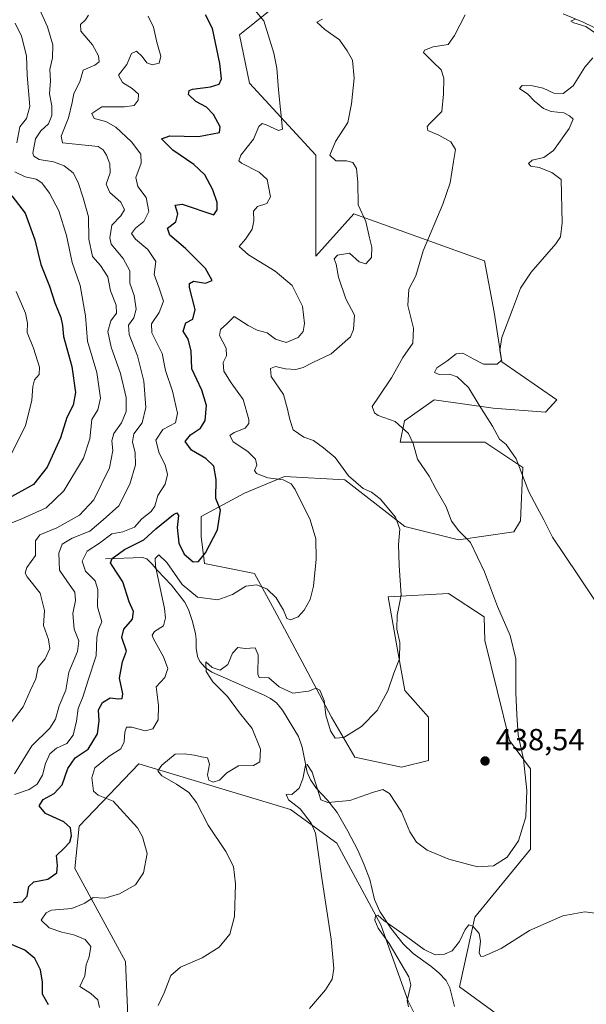
# Model space of a CAD drawing. Units: metres. Extents: x 559892 to 563356, y 4705556 to 4707900.
# Drawn here: x 561902 to 562088, y 4707292 to 4707616 of the extents above; entities that cross this region are included whole.
import ezdxf

# ---------------------------------------------------------------- set-up
doc = ezdxf.new("R2010")
doc.units = ezdxf.units.M
doc.header["$MEASUREMENT"] = 0
for name, color, linetype, lineweight in [('Corriente natural lineal', 142, 'Continuous', 13), ('Cultivos herbáceos CxS', 92, 'Continuous', 0), ('Curva de nivel maestra', 30, 'Continuous', 30), ('Curva de nivel normal', 30, 'Continuous', 0), ('Matorral CxS', 135, 'Continuous', 0), ('Núcleo urbano CxS', 7, 'Continuous', 0), ('Punto de cota en terreno', 7, 'Continuous', 0), ('Rótulo de punto de cota en terreno', 7, 'Continuous', 0)]:
    doc.layers.add(name, color=color, linetype=linetype, lineweight=lineweight)
doc.styles.add('Style-Arial', font='txt')

# ---------------------------------------------------------------- blocks, each defined once
blk = doc.blocks.new('*U5')
at = {"layer": 'Matorral CxS', "color": 135, "linetype": 'Continuous', "lineweight": 0}
for points in [[(561989.6559, 4707623.3441, 443.5315), (561974.0287, 4707610.6835, 447.744), (561977.2743, 4707594.7627, 447.5461), (561999.1123, 4707571.0149, 441.8527), (561999.1035, 4707537.8413, 441.0064), (562011.6105, 4707551.7285, 440.3433), (562054.5941, 4707536.3371, 432.7044), (562057.7647, 4707519.4781, 431.1586), (562060.2429, 4707503.1171, 430.1626), (562078.3077, 4707490.6167, 426.6356), (562074.6457, 4707486.5169, 427.2195), (562057.4635, 4707487.8401, 429.3788), (562038.0097, 4707490.6175, 432.5839), (562028.2833, 4707483.6739, 434.3514), (562026.8929, 4707476.7297, 436.1014), (562054.6843, 4707476.7295, 431.0842), (562067.1897, 4707468.3951, 429.8969), (562066.4569, 4707450.8593, 431.8718), (562064.1801, 4707447.1897, 432.5411), (562046.0241, 4707444.5197, 435.5932), (562028.4305, 4707448.9183, 439.9349), (562008.6401, 4707464.3119, 440.7788), (561988.8485, 4707465.4121, 443.8583), (561975.6537, 4707459.9143, 447.6083), (561961.3603, 4707452.2173, 451.4289), (561961.3601, 4707445.6207, 451.1067), (561962.4589, 4707436.8229, 450.0235), (561978.9519, 4707433.5253, 447.0406), (561985.5489, 4707421.4305, 444.4094), (561995.4441, 4707402.7381, 443.5491), (562004.2403, 4707386.2447, 440.3209), (562011.9369, 4707373.0499, 439.377), (562027.3305, 4707369.7509, 437.2225), (562036.1263, 4707371.9497, 437.3295), (562036.1269, 4707386.2441, 438.3411), (562028.4295, 4707395.0407, 439.0357), (562026.2317, 4707407.1355, 440.7927), (562022.9331, 4707425.8275, 441.0213), (562042.7251, 4707426.9271, 437.4042), (562054.4839, 4707419.2495, 435.7091), (562054.6829, 4707411.4511, 436.4875), (562062.8313, 4707378.5713, 436.6431), (562069.7223, 4707369.2609, 435.0543), (562069.7217, 4707342.7811, 433.9339), (562051.4351, 4707320.4555, 431.9171), (562046.3437, 4707297.5627, 428.5024), (562062.1545, 4707286.0381, 427.9278)], [(562038.5773, 4707274.6723, 430.0286), (562029.5121, 4707292.8029, 430.5504), (562020.4479, 4707317.9067, 431.1705), (562006.0477, 4707344.7851, 434.2158), (561990.7629, 4707355.8967, 435.7335), (561940.9539, 4707370.9047, 442.6867), (561921.2847, 4707350.3427, 448.7062), (561919.8943, 4707336.4543, 449.1345), (561936.5687, 4707305.8975, 443.0999), (561937.9571, 4707272.5645, 439.4218)]]:
    blk.add_polyline3d(points, dxfattribs=at)
blk = doc.blocks.new('*U6')
at = {"layer": 'Cultivos herbáceos CxS', "color": 92, "linetype": 'Continuous', "lineweight": 0}
for points in [[(561937.9571, 4707272.5645, 439.4218), (561936.5687, 4707305.8975, 443.0999), (561919.8943, 4707336.4543, 449.1345), (561921.2847, 4707350.3427, 448.7062), (561940.9539, 4707370.9047, 442.6867), (561990.7629, 4707355.8967, 435.7335), (562006.0477, 4707344.7851, 434.2158), (562020.4479, 4707317.9067, 431.1705), (562029.5121, 4707292.8029, 430.5504), (562038.5773, 4707274.6723, 430.0286)], [(562062.1545, 4707286.0381, 427.9278), (562046.3437, 4707297.5627, 428.5024), (562051.4351, 4707320.4555, 431.9171), (562069.7217, 4707342.7811, 433.9339), (562069.7223, 4707369.2609, 435.0543), (562062.8313, 4707378.5713, 436.6431), (562054.6829, 4707411.4511, 436.4875), (562054.4839, 4707419.2495, 435.7091), (562042.7251, 4707426.9271, 437.4042), (562022.9331, 4707425.8275, 441.0213), (562026.2317, 4707407.1355, 440.7927), (562028.4295, 4707395.0407, 439.0357), (562036.1269, 4707386.2441, 438.3411), (562036.1263, 4707371.9497, 437.3295), (562027.3305, 4707369.7509, 437.2225), (562011.9369, 4707373.0499, 439.377), (562004.2403, 4707386.2447, 440.3209), (561995.4441, 4707402.7381, 443.5491), (561985.5489, 4707421.4305, 444.4094), (561978.9519, 4707433.5253, 447.0406), (561962.4589, 4707436.8229, 450.0235), (561961.3601, 4707445.6207, 451.1067), (561961.3603, 4707452.2173, 451.4289), (561975.6537, 4707459.9143, 447.6083), (561988.8485, 4707465.4121, 443.8583), (562008.6401, 4707464.3119, 440.7788), (562028.4305, 4707448.9183, 439.9349), (562046.0241, 4707444.5197, 435.5932), (562064.1801, 4707447.1897, 432.5411), (562066.4569, 4707450.8593, 431.8718), (562067.1897, 4707468.3951, 429.8969), (562054.6843, 4707476.7295, 431.0842), (562026.8929, 4707476.7297, 436.1014), (562028.2833, 4707483.6739, 434.3514), (562038.0097, 4707490.6175, 432.5839), (562057.4635, 4707487.8401, 429.3788), (562074.6457, 4707486.5169, 427.2195), (562078.3077, 4707490.6167, 426.6356), (562060.2429, 4707503.1171, 430.1626), (562057.7647, 4707519.4781, 431.1586), (562054.5941, 4707536.3371, 432.7044), (562011.6105, 4707551.7285, 440.3433), (561999.1035, 4707537.8413, 441.0064), (561999.1123, 4707571.0149, 441.8527), (561977.2743, 4707594.7627, 447.5461), (561974.0287, 4707610.6835, 447.744), (561989.6559, 4707623.3441, 443.5315)]]:
    blk.add_polyline3d(points, dxfattribs=at)
blk = doc.blocks.new('5PATER')
at = {"layer": 'Núcleo urbano CxS', "linetype": 'Continuous', "lineweight": 0}
h = blk.add_hatch(color=51, dxfattribs=at)
edge = h.paths.add_edge_path()
edge.add_ellipse((0, 0), major_axis=(-0.11, -0.111), ratio=0.999422, start_angle=0, end_angle=360)

msp = doc.modelspace()

# ---------------------------------------------------------------- linework, layer by layer
at = {"layer": 'Corriente natural lineal', "color": 142, "linetype": 'Continuous', "lineweight": 13}
for points in [[(562080.4101, 4707617.6001, 431.9789), (562087.0501, 4707614.8101, 430.9389), (562093.5401, 4707611.6101, 429.9976), (562095.0801, 4707610.5401, 429.6724), (562096.9701, 4707608.5401, 428.8699), (562098.6101, 4707606.2501, 428.5384), (562107.3501, 4707593.1401, 425.9168), (562112.1801, 4707586.9201, 425.4197), (562115.6001, 4707583.6801, 425.0221), (562127.0401, 4707575.3701, 423.9456), (562133.7401, 4707568.4001, 423.3401), (562136.2301, 4707566.3001, 422.9341), (562140.5301, 4707563.8401, 422.4883), (562145.1201, 4707562.1101, 422.1537), (562149.3101, 4707560.8101, 421.8793), (562157.517, 4707558.6386, 420.4598), (562168.2764, 4707553.6674, 419.6964), (562182.1316, 4707550.5129, 418.8395), (562198.9804, 4707546.2068, 417.3773), (562213.5212, 4707546.8239, 416.3595), (562224.2648, 4707548.7424, 415.4165)], [(561930.0101, 4707438.2901, 452.7978), (561942.1501, 4707438.7301, 448.1693), (561943.5701, 4707438.3301, 447.4096), (561945.3501, 4707436.5701, 446.2511), (561947.0301, 4707434.5001, 445.406), (561951.6801, 4707429.6101, 444.6596), (561955.9201, 4707424.1901, 444.3138), (561957.2701, 4707421.6701, 443.3844), (561958.5901, 4707417.7301, 442.2386), (561959.5701, 4707413.6901, 441.8862), (561959.8001, 4707411.8401, 441.7496), (561959.7801, 4707408.9701, 441.6207), (561960.2201, 4707406.1701, 441.5269), (561961.0201, 4707404.5701, 441.3918), (561962.7301, 4707402.5801, 440.9829), (561964.9401, 4707401.0901, 440.9104), (561982.1001, 4707393.5201, 438.8301), (561984.2201, 4707392.4101, 438.7657), (561986.1901, 4707390.9701, 438.6596), (561988.1701, 4707388.5601, 438.0068), (561993.4101, 4707379.8401, 436.9152), (561994.6601, 4707376.4101, 436.8536), (561996.2701, 4707368.1601, 435.9902), (561997.3301, 4707365.6301, 435.4197), (561999.3401, 4707362.8101, 435.5169), (562002.9201, 4707358.9701, 435.7503), (562006.1601, 4707354.8801, 434.8154), (562009.6901, 4707348.7701, 433.6382), (562012.9401, 4707342.4601, 433.385), (562015.0501, 4707337.6901, 433.1369), (562016.9101, 4707332.8601, 432.3573), (562018.3501, 4707326.2501, 431.7129), (562020.1801, 4707322.3101, 431.7592), (562023.7301, 4707316.8701, 431.0463), (562027.7901, 4707311.7401, 429.9307), (562031.1501, 4707308.5001, 429.5967), (562036.8801, 4707304.3401, 429.027), (562039.6001, 4707302.1601, 427.9096), (562041.9301, 4707299.6501, 427.3852), (562043.1501, 4707297.2201, 427.1211), (562044.6701, 4707291.0501, 427.087)]]:
    msp.add_polyline3d(points, dxfattribs=at)
at = {"layer": 'Cultivos herbáceos CxS', "color": 92, "linetype": 'Continuous', "lineweight": 0}
for points in [[(561989.6559, 4707623.3441, 443.5315), (561974.0287, 4707610.6835, 447.744), (561977.2743, 4707594.7627, 447.5461), (561999.1123, 4707571.0149, 441.8527), (561999.1035, 4707537.8413, 441.0064), (562011.6105, 4707551.7285, 440.3433), (562054.5941, 4707536.3371, 432.7044), (562057.7647, 4707519.4781, 431.1586), (562060.2429, 4707503.1171, 430.1626), (562078.3077, 4707490.6167, 426.6356), (562074.6457, 4707486.5169, 427.2195), (562057.4635, 4707487.8401, 429.3788), (562038.0097, 4707490.6175, 432.5839), (562028.2833, 4707483.6739, 434.3514), (562026.8929, 4707476.7297, 436.1014), (562054.6843, 4707476.7295, 431.0842), (562067.1897, 4707468.3951, 429.8969), (562066.4569, 4707450.8593, 431.8718), (562064.1801, 4707447.1897, 432.5411), (562046.0241, 4707444.5197, 435.5932), (562028.4305, 4707448.9183, 439.9349), (562008.6401, 4707464.3119, 440.7788), (561988.8485, 4707465.4121, 443.8583), (561975.6537, 4707459.9143, 447.6083), (561961.3603, 4707452.2173, 451.4289), (561961.3601, 4707445.6207, 451.1067), (561962.4589, 4707436.8229, 450.0235), (561978.9519, 4707433.5253, 447.0406), (561985.5489, 4707421.4305, 444.4094), (561995.4441, 4707402.7381, 443.5491), (562004.2403, 4707386.2447, 440.3209), (562011.9369, 4707373.0499, 439.377), (562027.3305, 4707369.7509, 437.2225), (562036.1263, 4707371.9497, 437.3295), (562036.1269, 4707386.2441, 438.3411), (562028.4295, 4707395.0407, 439.0357), (562026.2317, 4707407.1355, 440.7927), (562022.9331, 4707425.8275, 441.0213), (562042.7251, 4707426.9271, 437.4042), (562054.4839, 4707419.2495, 435.7091), (562054.6829, 4707411.4511, 436.4875), (562062.8313, 4707378.5713, 436.6431), (562069.7223, 4707369.2609, 435.0543), (562069.7217, 4707342.7811, 433.9339), (562051.4351, 4707320.4555, 431.9171), (562046.3437, 4707297.5627, 428.5024), (562062.1545, 4707286.0381, 427.9278)], [(562038.5773, 4707274.6723, 430.0286), (562029.5121, 4707292.8029, 430.5504), (562020.4479, 4707317.9067, 431.1705), (562006.0477, 4707344.7851, 434.2158), (561990.7629, 4707355.8967, 435.7335), (561940.9539, 4707370.9047, 442.6867), (561921.2847, 4707350.3427, 448.7062), (561919.8943, 4707336.4543, 449.1345), (561936.5687, 4707305.8975, 443.0999), (561937.9571, 4707272.5645, 439.4218)]]:
    msp.add_polyline3d(points, dxfattribs=at)
at = {"layer": 'Curva de nivel maestra', "color": 30, "linetype": 'Continuous', "lineweight": 30, "flags": 128}
for points, elevation in [([(561899.72, 4707325.2901), (561902.53, 4707325.4801), (561904.15, 4707327.4201), (561904.77, 4707330.6001), (561906.38, 4707332.0601), (561911, 4707332.9201), (561913.94, 4707335.0001), (561914.2, 4707337.4201), (561913.82, 4707340.7601), (561916.21, 4707343.0901), (561918.24, 4707345.0901), (561918.82, 4707347.2601), (561918.43, 4707349.8301), (561916.27, 4707351.8001), (561910.22, 4707354.5201), (561908.1, 4707357.1201), (561909.42, 4707359.1401), (561913.13, 4707361.1801), (561915.75, 4707363.9301), (561917.56, 4707369.3501), (561919.94, 4707372.9001), (561924.22, 4707375.7601), (561927.31, 4707380.7601), (561927.86, 4707385.0601), (561927.68, 4707388.6401), (561928.94, 4707391.0701), (561931.54, 4707392.6201), (561934.17, 4707392.2601), (561935.46, 4707392.3301), (561935.7, 4707393.9401), (561934.54, 4707399.0901), (561935.6, 4707404.4801), (561936.91, 4707407.9801), (561935.3, 4707412.4301), (561936.03, 4707415.1701), (561938.85, 4707418.5001), (561939.18, 4707421.0401), (561937.69, 4707424.1301), (561935.66, 4707430.7301), (561932.15, 4707436.0801), (561931.64, 4707437.0201), (561932.15, 4707438.3801), (561936.19, 4707441.4001), (561942.52, 4707444.5601), (561946.52, 4707448.1301), (561952.31, 4707452.9301), (561953.41, 4707453.4501), (561953.99, 4707452.5801), (561953.55, 4707448.6001), (561954.04, 4707443.4901), (561955.86, 4707439.7901), (561958.81, 4707437.3501), (561960.5, 4707437.3801), (561962.85, 4707440.2901), (561966.78, 4707447.8801), (561967.72, 4707454.3101), (561966.25, 4707458.1801), (561966.29, 4707464.4501), (561965.53, 4707468.7701), (561962.93, 4707471.2801), (561958.18, 4707474.0001), (561956.14, 4707476.8601), (561957.9, 4707479.1201), (561961.23, 4707481.2601), (561962.68, 4707483.8001), (561963.18, 4707488.7601), (561961.58, 4707493.7601), (561958.36, 4707500.7601), (561958.14, 4707506.7101), (561957.09, 4707510.5701), (561955.45, 4707513.2101), (561956.33, 4707515.9001), (561958.7, 4707517.0801), (561959.45, 4707520.2601), (561957.56, 4707527.5601), (561957.53, 4707528.9001), (561958.88, 4707529.5801), (561962.79, 4707529.0201), (561964.99, 4707529.8401), (561962.84, 4707533.7901), (561956.31, 4707540.4201), (561951.13, 4707544.7601), (561950.34, 4707547.0901), (561953.1, 4707549.1701), (561953.69, 4707551.7401), (561952.84, 4707554.5901), (561955.14, 4707554.9301), (561965.54, 4707551.4901), (561966.62, 4707553.0701), (561966.7, 4707555.4801), (561965.26, 4707559.6401), (561962.6, 4707564.5601), (561958.98, 4707568.0401), (561952.11, 4707572.7101), (561948.37, 4707576.4901), (561951.16, 4707577.4401), (561960.52, 4707577.1601), (561967.47, 4707578.5501), (561967.61, 4707580.3501), (561965.43, 4707584.4901), (561963.14, 4707586.8001), (561959.7, 4707588.7101), (561957.2, 4707591.0101), (561957.44, 4707592.3401), (561958.53, 4707592.8101), (561964.48, 4707593.5101), (561967.31, 4707594.4501), (561968.11, 4707596.1301), (561967.57, 4707601.2101), (561965.12, 4707612.7601), (561962.86, 4707617.2201)], 450), ([(561899.2, 4707557.7301), (561903.55, 4707551.9401), (561906.75, 4707543.2001), (561908.7, 4707535.1301), (561911.57, 4707528.0301), (561913.27, 4707522.4901), (561915.25, 4707517.6701), (561915.85, 4707515.0801), (561916.2, 4707511.3801), (561918.88, 4707501.5501), (561920.07, 4707492.9701), (561919.35, 4707488.8901), (561917.22, 4707484.7601), (561915.14, 4707478.0901), (561910.81, 4707468.4201), (561906.26, 4707462.7601), (561897.22, 4707457.6801)], 475), ([(561911.27, 4707291.6701), (561909.21, 4707295.1301), (561909.22, 4707299.0901), (561908.56, 4707303.0901), (561906.76, 4707306.8601), (561903.48, 4707309.6201), (561896.18, 4707312.7301)], 450)]:
    msp.add_lwpolyline(points, dxfattribs=dict(at, elevation=elevation))
at = {"layer": 'Curva de nivel normal', "color": 30, "linetype": 'Continuous', "lineweight": 0, "flags": 128}
for points, elevation in [([(561928, 4707290.7801), (561927.48, 4707293.2701), (561925.17, 4707295.4101), (561921.52, 4707297.6801), (561923.18, 4707301.1401), (561923.61, 4707304.7601), (561924.54, 4707307.4201), (561925.16, 4707310.7701), (561923.26, 4707313.0901), (561919.56, 4707314.6301), (561915.62, 4707315.4801), (561911.38, 4707316.9601), (561908.76, 4707319.4801), (561910.4, 4707321.8801), (561912.17, 4707322.7501), (561918.85, 4707323.3201), (561923.19, 4707325.0501), (561925.85, 4707326.9501), (561929.73, 4707326.7001), (561934.51, 4707328.1701), (561939.78, 4707331.0901), (561942.49, 4707335.0001), (561943.63, 4707341.3801), (561942.16, 4707346.8401), (561940.46, 4707349.7901), (561932.46, 4707358.6501), (561927.51, 4707360.6001), (561925.98, 4707361.9501), (561925.44, 4707366.2901), (561926.48, 4707369.5701), (561931.19, 4707373.4601), (561934.98, 4707375.8301), (561936.12, 4707378.1501), (561936.26, 4707381.2801), (561936.88, 4707382.9001), (561938.6, 4707382.9401), (561942.98, 4707381.7101), (561945.54, 4707382.4401), (561947.25, 4707385.3201), (561947.43, 4707390.0201), (561946.62, 4707396.1601), (561949.51, 4707399.2801), (561950.46, 4707402.2401), (561949.08, 4707406.1001), (561945.75, 4707411.9901), (561945.35, 4707413.1701), (561946.07, 4707414.3801), (561948.98, 4707416.2801), (561949.73, 4707418.9301), (561949.31, 4707421.9201), (561946.4, 4707435.9201), (561946.3, 4707438.4601), (561947.46, 4707439.6201), (561950.16, 4707437.0601), (561955.11, 4707429.8901), (561960.26, 4707425.7101), (561966.88, 4707424.8301), (561971.66, 4707426.5501), (561976.1, 4707429.3401), (561979.6, 4707429.7601), (561983.02, 4707428.4001), (561986.08, 4707425.4501), (561988.44, 4707421.4001), (561989.55, 4707418.7101), (561990.81, 4707418.2501), (561993.3, 4707419.2501), (561995.33, 4707421.4201), (561997.27, 4707424.8901), (561998.36, 4707429.2801), (561999.2, 4707438.2201), (561999.1, 4707444.8401), (561997.2, 4707451.1001), (561992.33, 4707461.0801), (561990.97, 4707462.9601), (561988.42, 4707464.2901), (561983.34, 4707464.9201), (561979.63, 4707466.3401), (561978.96, 4707467.3401), (561979.69, 4707469.0801), (561979.23, 4707471.1001), (561976.72, 4707473.5801), (561971.91, 4707476.8001), (561970.89, 4707478.8801), (561972.22, 4707479.9001), (561975.87, 4707481.2301), (561977.09, 4707482.7901), (561977.12, 4707484.1701), (561975.2, 4707490.6701), (561971.29, 4707496.1701), (561968.89, 4707499.9901), (561968.64, 4707502.9201), (561969.78, 4707505.0901), (561969.59, 4707507.6401), (561967.48, 4707511.7101), (561967.81, 4707513.7301), (561969.83, 4707515.6301), (561972.26, 4707518.0401), (561976.85, 4707515.0501), (561979.84, 4707513.4901), (561983.12, 4707512.6401), (561985.8, 4707510.6001), (561989.4, 4707509.4801), (561993.27, 4707511.0501), (561994.96, 4707513.0801), (561995.39, 4707515.7001), (561994.78, 4707521.3801), (561991.31, 4707528.2201), (561985.72, 4707532.9601), (561976.94, 4707538.2601), (561973.96, 4707541.0801), (561976.02, 4707543.4201), (561978.13, 4707546.7601), (561978.74, 4707549.4201), (561978.61, 4707552.6101), (561979.98, 4707554.1301), (561983.03, 4707555.1501), (561984.2, 4707557.3901), (561983.53, 4707560.7401), (561983.08, 4707563.0201), (561980.53, 4707565.4301), (561974.7, 4707568.4601), (561973.81, 4707569.2201), (561974.48, 4707571.0601), (561978.65, 4707576.2901), (561980.37, 4707580.5301), (561981.5, 4707581.4701), (561982.82, 4707581.0101), (561986.85, 4707579.1601), (561988.1, 4707579.6701), (561986.81, 4707592.5401), (561986.28, 4707599.7001), (561985.26, 4707604.5701), (561981.97, 4707615.2101), (561976.82, 4707621.3801)], 445), ([(561898.62, 4707383.9901), (561902.86, 4707389.6801), (561905.2, 4707394.8501), (561907.06, 4707398.8801), (561907.84, 4707402.7001), (561910.17, 4707405.4201), (561911.67, 4707408.7901), (561911.27, 4707411.7701), (561909.58, 4707416.3501), (561909.94, 4707421.3001), (561908.52, 4707427.0201), (561904.21, 4707432.4101), (561903.53, 4707433.5701), (561904.04, 4707435.4201), (561906.93, 4707439.4201), (561906.91, 4707444.2401), (561908.35, 4707446.1601), (561913.99, 4707448.5101), (561921.4, 4707452.7101), (561926.13, 4707457.7601), (561931.24, 4707468.2801), (561932.4, 4707473.9701), (561932, 4707477.1201), (561932.7, 4707479.4901), (561935.23, 4707483.0801), (561936.8, 4707486.7201), (561936.7, 4707491.3201), (561934.85, 4707499.3001), (561931.82, 4707507.9701), (561930.74, 4707513.0201), (561931.74, 4707516.6001), (561933.54, 4707519.0501), (561933.42, 4707521.6801), (561931.56, 4707526.4401), (561930.77, 4707531.0101), (561928.28, 4707534.7601), (561925.66, 4707537.7601), (561924.5, 4707543.4201), (561924.36, 4707550.7601), (561922.59, 4707557.0001), (561921.01, 4707562.1001), (561919.32, 4707565.2201), (561916.35, 4707567.5801), (561912.86, 4707568.8201), (561908.15, 4707569.5901), (561906.34, 4707570.7101), (561906.04, 4707571.7601), (561906.96, 4707576.4101), (561908.74, 4707579.1201), (561911.19, 4707581.3801), (561912.36, 4707584.1301), (561912.26, 4707587.2601), (561911.5, 4707591.2001), (561911.86, 4707595.5301), (561911.7, 4707599.2001), (561912.5, 4707603.0901), (561912.66, 4707607.4001), (561910.9, 4707613.3201), (561907.83, 4707620.0601)], 465), ([(561944.04, 4707616.8101), (561945.76, 4707613.2101), (561946.82, 4707608.2201), (561948.1, 4707603.6101), (561947.63, 4707601.3401), (561945.27, 4707600.7501), (561943.52, 4707601.4201), (561941.98, 4707603.5501), (561940.13, 4707605.2201), (561938.54, 4707604.4801), (561936.96, 4707600.9301), (561934.28, 4707597.3401), (561935.53, 4707594.9101), (561938.71, 4707593.0401), (561940.79, 4707591.0901), (561940.69, 4707589.1001), (561939.41, 4707587.4201), (561936.19, 4707586.9701), (561928.76, 4707586.9901), (561925.48, 4707584.8101), (561926.27, 4707583.1501), (561930.07, 4707582.1201), (561933.37, 4707580.2601), (561938.55, 4707575.4201), (561941.62, 4707571.4201), (561941.71, 4707568.4001), (561939.97, 4707563.6801), (561940.54, 4707560.7801), (561943.28, 4707557.1001), (561944.16, 4707552.5201), (561942.55, 4707549.2701), (561939.8, 4707547.0901), (561938.54, 4707545.2501), (561939.8, 4707543.4701), (561943.92, 4707540.0101), (561946.49, 4707536.0601), (561945.99, 4707531.7801), (561947.64, 4707527.3201), (561948.98, 4707523.1001), (561947.64, 4707519.3701), (561945.1, 4707515.6201), (561945.2, 4707512.6001), (561948.58, 4707505.8201), (561949.65, 4707500.2201), (561951.96, 4707493.4701), (561953.62, 4707486.2001), (561952.94, 4707483.0901), (561948.76, 4707480.8201), (561946.52, 4707477.3201), (561947.56, 4707473.0601), (561949.58, 4707469.2201), (561950.29, 4707466.0301), (561949.59, 4707462.9101), (561947.18, 4707459.0901), (561946.14, 4707455.6001), (561944.96, 4707453.9001), (561941.85, 4707451.5001), (561939.45, 4707448.7201), (561935.67, 4707447.2401), (561932.04, 4707446.5401), (561928, 4707443.4201), (561923.98, 4707440.8201), (561922.31, 4707437.5501), (561923.35, 4707434.2601), (561926.57, 4707431.1101), (561927.47, 4707428.2501), (561927.38, 4707422.5701), (561928.78, 4707417.6301), (561927.7, 4707415.0901), (561927.07, 4707412.4201), (561926.89, 4707406.4201), (561924.1, 4707398.0901), (561922.61, 4707393.0901), (561920.99, 4707389.0901), (561920.39, 4707384.9001), (561919.36, 4707380.3601), (561917.19, 4707377.5301), (561913.85, 4707375.9901), (561911.63, 4707374.2101), (561910.27, 4707370.9801), (561909.25, 4707367.1801), (561907.51, 4707364.2001), (561904.85, 4707362.4001), (561900.06, 4707360.8001)], 455), ([(561900.07, 4707367.5901), (561905.71, 4707376.8601), (561911.62, 4707382.5901), (561913.57, 4707385.5401), (561914.7, 4707389.9101), (561916.93, 4707395.1301), (561917.86, 4707401.0501), (561920.76, 4707407.8601), (561921.14, 4707411.3401), (561919.65, 4707415.2201), (561919.24, 4707420.3301), (561920.14, 4707424.6601), (561919.87, 4707427.4001), (561917.44, 4707430.7901), (561914.82, 4707434.5401), (561914.61, 4707440.2101), (561915.74, 4707443.0901), (561919, 4707445.0901), (561924.85, 4707447.4101), (561929.22, 4707451.0901), (561934.33, 4707455.7601), (561937.99, 4707462.8701), (561939.84, 4707469.2201), (561939.74, 4707473.2101), (561938.81, 4707476.7601), (561939.3, 4707479.4201), (561942.03, 4707483.0801), (561943.18, 4707488.0501), (561942.51, 4707496.7501), (561940.52, 4707505.0901), (561937.75, 4707512.0901), (561937.55, 4707515.1901), (561939.26, 4707517.6201), (561940.08, 4707520.3901), (561939.39, 4707524.8701), (561937.97, 4707529.0101), (561937.98, 4707533.0701), (561935.78, 4707537.0901), (561931.87, 4707541.7601), (561931.39, 4707543.9201), (561932.06, 4707548.0901), (561935.02, 4707551.0901), (561936.16, 4707553.1301), (561935.05, 4707555.6001), (561931.41, 4707558.8001), (561930.2, 4707561.4901), (561931.54, 4707565.2601), (561931.41, 4707568.2401), (561930.27, 4707571.0901), (561929.22, 4707572.7901), (561927.52, 4707573.9301), (561915.78, 4707575.0801), (561915.41, 4707577.3401), (561917.82, 4707583.3901), (561919.04, 4707588.3701), (561919.56, 4707591.3801), (561921.56, 4707595.1601), (561922.59, 4707598.9801), (561926.41, 4707600.7101), (561927.86, 4707601.7601), (561927.68, 4707603.7801), (561925.68, 4707607.3801), (561921.88, 4707611.8101), (561921.74, 4707614.0501), (561923.36, 4707615.5301), (561924.32, 4707617.1601)], 460), ([(562001.29, 4707615.8401), (561999.45, 4707614.8101), (562002.06, 4707612.3901), (562006.86, 4707609.0301), (562009.42, 4707605.4101), (562011.18, 4707602.3501), (562011.69, 4707596.4001), (562010.86, 4707587.9401), (562009.66, 4707581.8101), (562005.56, 4707575.5301), (562003.74, 4707571.0801), (562005.65, 4707569.2201), (562009.24, 4707569.1501), (562011.26, 4707568.6401), (562012.49, 4707566.7201), (562012.87, 4707562.2301), (562013.07, 4707554.7201), (562015.5, 4707549.2001), (562016.8, 4707543.8301), (562017.54, 4707540.7601), (562017.39, 4707537.4101), (562015.58, 4707535.3801), (562013.4, 4707535.9601), (562010.17, 4707538.8801), (562006.23, 4707538.1301), (562005.15, 4707536.9701), (562005.84, 4707535.1901), (562006.6, 4707530.9601), (562009, 4707523.8701), (562011.79, 4707518.4101), (562011.54, 4707513.7801), (562010.46, 4707511.3601), (562004.21, 4707505.6801), (561998.15, 4707502.8601), (561994.91, 4707501.2701), (561992.59, 4707500.6201), (561989.1, 4707500.8101), (561985.88, 4707501.5501), (561984.24, 4707500.8901), (561984.45, 4707498.2401), (561988.49, 4707492.3701), (561989.8, 4707487.5201), (561990.61, 4707484.1801), (561991.7, 4707480.7501), (561995.21, 4707478.3501), (561998.31, 4707477.2801), (562001.64, 4707474.8201), (562005.52, 4707471.6401), (562009.8, 4707465.5701), (562014.64, 4707461.4201), (562017.47, 4707460.2401), (562020.31, 4707458.0301), (562025.26, 4707452.0101), (562026.7, 4707448.0501), (562026.28, 4707443.0001), (562026.49, 4707436.1401), (562027.19, 4707426.3901), (562025.89, 4707419.7901), (562025.71, 4707415.1701), (562026.75, 4707410.7601), (562026.65, 4707405.4201), (562024.81, 4707400.7601), (562022.76, 4707394.9301), (562019.26, 4707388.4601), (562014.09, 4707383.2101), (562008.31, 4707379.5001), (562005.51, 4707379.2801), (562003.89, 4707381.7401), (562002.36, 4707386.8901), (562001.89, 4707391.7201), (562000.44, 4707395.1701), (561999.25, 4707395.8201), (561996.65, 4707394.7901), (561991.5, 4707394.1701), (561987.02, 4707396.1601), (561983.61, 4707399.1801), (561980.48, 4707399.2601), (561980.01, 4707400.4101), (561980.16, 4707406.7301), (561979.22, 4707409.0001), (561975.91, 4707408.7701), (561973.52, 4707409.1601), (561971.67, 4707407.2401), (561970.14, 4707403.5501), (561967.65, 4707401.7401), (561965, 4707402.5701), (561962.96, 4707404.4301), (561963.11, 4707401.2701), (561965.29, 4707397.8201), (561970.04, 4707392.9901), (561974.03, 4707387.6301), (561978.16, 4707382.4801), (561980.87, 4707375.7601), (561980.66, 4707371.5901), (561978.67, 4707370.3901), (561973.66, 4707370.2101), (561969.81, 4707367.9401), (561967.48, 4707365.5001), (561965.31, 4707364.8701), (561963.9, 4707365.4701), (561963.52, 4707367.2501), (561964.2, 4707370.7401), (561963.5, 4707372.8701), (561961.55, 4707373.1701), (561959.19, 4707373.7101), (561955.85, 4707374.1601), (561952.85, 4707374.0601), (561948.43, 4707370.4501), (561947.2, 4707368.5401), (561948.53, 4707366.9601), (561953.25, 4707364.2201), (561957.35, 4707361.4401), (561959.86, 4707358.1901), (561963.69, 4707350.7701), (561969.54, 4707342.0901), (561972.02, 4707337.0901), (561972.73, 4707331.4201), (561972.38, 4707320.7201), (561970.88, 4707314.8201), (561967.3, 4707310.5401), (561961.79, 4707307.0601), (561954.67, 4707303.9801), (561951.47, 4707301.2501), (561949.27, 4707295.6101), (561947.23, 4707291.4201)], 440), ([(561997.03, 4707290.3801), (562002.32, 4707296.6101), (562004.45, 4707300.1101), (562005.03, 4707303.6001), (562004.14, 4707313.2201), (562001.11, 4707333.3001), (561998.99, 4707348.0901), (561997.56, 4707351.4201), (561993.96, 4707356.0901), (561990.1, 4707359.0901), (561989.35, 4707360.7601), (561990.28, 4707360.9401), (561991.18, 4707360.8401), (561993.58, 4707362.9401), (561994.8, 4707365.9301), (561995.75, 4707370.4601), (561996.29, 4707370.6201), (561997.87, 4707368.1501), (562000.76, 4707359.0901), (562003.05, 4707358.2201), (562010.29, 4707358.8401), (562017.71, 4707361.4301), (562021.17, 4707362.4101), (562023.3, 4707361.0801), (562027.29, 4707355.0501), (562030.06, 4707348.5201), (562032.17, 4707345.1201), (562035.71, 4707342.5401), (562042.8, 4707339.5801), (562052.25, 4707336.9801), (562057.54, 4707337.3201), (562062.04, 4707340.2001), (562065.8, 4707345.5401), (562068.19, 4707353.4201), (562068.5, 4707362.1201), (562067.9, 4707367.2801), (562067.42, 4707372.3801), (562065.66, 4707380.4601), (562065.22, 4707387.0001), (562064.83, 4707394.3501), (562064.83, 4707405.4401), (562063, 4707413.1201), (562058.83, 4707422.6201), (562054.56, 4707434.0801), (562049.99, 4707443.6801), (562046.15, 4707447.5601), (562043.75, 4707450.7301), (562041.96, 4707455.4101), (562038.66, 4707461.1201), (562036.4, 4707465.5201), (562032.56, 4707471.0401), (562031.11, 4707476.2001), (562029.56, 4707479.5501), (562025.17, 4707483.4801), (562019.58, 4707485.5001), (562018.42, 4707486.3401), (562017.68, 4707488.3601), (562019.94, 4707491.7601), (562023.99, 4707497.8401), (562027.76, 4707504.5401), (562030.98, 4707509.1901), (562031.22, 4707514.1201), (562029.36, 4707521.6601), (562029.65, 4707526.9701), (562031.97, 4707531.4201), (562034.4, 4707539.5501), (562040.88, 4707554.9201), (562043.33, 4707562.0201), (562044.4, 4707568.9901), (562045.08, 4707572.9601), (562043.46, 4707575.4801), (562039.52, 4707577.6401), (562035.93, 4707579.2101), (562035.67, 4707580.5301), (562036.45, 4707581.4201), (562040.55, 4707585.4201), (562041.08, 4707591.0901), (562041.24, 4707596.4201), (562040.31, 4707599.1701), (562037.58, 4707601.7401), (562034.5, 4707604.8201), (562034.89, 4707605.6401), (562037.69, 4707606.7001), (562042.59, 4707607.5001), (562044.68, 4707610.4401), (562048.16, 4707617.2101)], 435), ([(562091.12, 4707611.1901), (562087.86, 4707613.4201), (562083.91, 4707614.6001), (562082.98, 4707615.1301), (562084.4, 4707615.7401)], 430), ([(561900.84, 4707575.1001), (561901.82, 4707580.3701), (561903.96, 4707583.0901), (561905.07, 4707587.0901), (561904.25, 4707597.4201), (561904.03, 4707603.7601), (561902.29, 4707610.1901), (561900.22, 4707614.5001)], 470), ([(562093.83, 4707420.2301), (562085.25, 4707433.0801), (562076.93, 4707445.3801), (562074.08, 4707451.1401), (562071.91, 4707455.2201), (562069.11, 4707460.2901), (562064.94, 4707471.1501), (562061.69, 4707475.8601), (562059.5, 4707477.6701), (562057.18, 4707481.9701), (562052.78, 4707488.8101), (562049.31, 4707494.7001), (562045.63, 4707498.2101), (562043.08, 4707499.0601), (562039.71, 4707498.9601), (562038.16, 4707499.6001), (562038.9, 4707501.1501), (562042.18, 4707503.2801), (562045.22, 4707505.7401), (562047.43, 4707505.9901), (562051.08, 4707503.9801), (562054.19, 4707502.3301), (562058.69, 4707502.3601), (562060.18, 4707503.6001), (562059.61, 4707506.7801), (562060.29, 4707511.1401), (562063.82, 4707520.3401), (562066.37, 4707527.3401), (562069.96, 4707532.6001), (562078.01, 4707541.9001), (562079.52, 4707544.2201), (562080.11, 4707548.8401), (562079.75, 4707563.0901), (562076.76, 4707565.3301), (562072.6, 4707567.0001), (562069.83, 4707567.4001), (562069, 4707568.3101), (562070.24, 4707569.4401), (562074.08, 4707570.2601), (562077.22, 4707572.6401), (562082.42, 4707579.8401), (562083.76, 4707582.9101), (562082.48, 4707583.9601), (562080.7, 4707585.0001), (562076.54, 4707585.4601), (562073.98, 4707586.3901), (562070.94, 4707588.9001), (562068.83, 4707591.0901), (562066.03, 4707592.9401), (562066.97, 4707593.9501), (562070.34, 4707593.9001), (562073.87, 4707593.0901), (562077.37, 4707591.4301), (562080.4, 4707591.3401), (562083.75, 4707593.8201), (562087.61, 4707600.0201), (562090.18, 4707603.0901)], 430), ([(561896.27, 4707449.0001), (561902.5, 4707451.4201), (561910.48, 4707455.0801), (561916.24, 4707460.7101), (561922.75, 4707471.4101), (561924.77, 4707477.7601), (561925.48, 4707484.0901), (561927.47, 4707487.2601), (561928.31, 4707491.1201), (561927.13, 4707499.5401), (561924.06, 4707509.9201), (561923.4, 4707518.2601), (561921.6, 4707528.1501), (561918.98, 4707535.7401), (561917.17, 4707544.7001), (561914.58, 4707552.7401), (561911.57, 4707558.6201), (561909.03, 4707561.9301), (561907.13, 4707563.1501), (561903.59, 4707563.9701), (561900.2, 4707565.5501)], 470), ([(561900.61, 4707526.2201), (561903.69, 4707519.1101), (561904.3, 4707515.8601), (561904.2, 4707512.7301), (561906.32, 4707507.5501), (561908.26, 4707501.3501), (561908.11, 4707498.9501), (561906.63, 4707497.1501), (561906.01, 4707495.0101), (561905.79, 4707490.4901), (561903.6, 4707482.1001), (561897.99, 4707470.8101)], 480), ([(562029.6, 4707290.9301), (562029.12, 4707293.0401), (562029.72, 4707295.3601), (562030.34, 4707298.2601), (562029.7, 4707300.8401), (562023.25, 4707311.8001), (562019.58, 4707316.8201), (562018.47, 4707319.5001), (562018.78, 4707320.9201), (562019.53, 4707321.1201), (562021.44, 4707319.4001), (562027.76, 4707314.9701), (562034.68, 4707309.8001), (562038.39, 4707308.1001), (562041.37, 4707308.2601), (562043.89, 4707309.4401), (562046.37, 4707312.4401), (562048.16, 4707316.4401), (562049.45, 4707317.9801), (562050.75, 4707317.5001), (562052.85, 4707315.0901), (562053.28, 4707312.5301), (562052.78, 4707308.6801), (562053.41, 4707307.5701), (562054.34, 4707307.6201), (562060.08, 4707310.1901), (562069.41, 4707316.1001), (562080.34, 4707320.8601), (562087.58, 4707322.1901), (562095.15, 4707321.2401)], 430)]:
    msp.add_lwpolyline(points, dxfattribs=dict(at, elevation=elevation))
at = {"layer": 'Matorral CxS', "color": 135, "linetype": 'Continuous', "lineweight": 0}
for points in [[(561989.6559, 4707623.3441, 443.5315), (561974.0287, 4707610.6835, 447.744), (561977.2743, 4707594.7627, 447.5461), (561999.1123, 4707571.0149, 441.8527), (561999.1035, 4707537.8413, 441.0064), (562011.6105, 4707551.7285, 440.3433), (562054.5941, 4707536.3371, 432.7044), (562057.7647, 4707519.4781, 431.1586), (562060.2429, 4707503.1171, 430.1626), (562078.3077, 4707490.6167, 426.6356), (562074.6457, 4707486.5169, 427.2195), (562057.4635, 4707487.8401, 429.3788), (562038.0097, 4707490.6175, 432.5839), (562028.2833, 4707483.6739, 434.3514), (562026.8929, 4707476.7297, 436.1014), (562054.6843, 4707476.7295, 431.0842), (562067.1897, 4707468.3951, 429.8969), (562066.4569, 4707450.8593, 431.8718), (562064.1801, 4707447.1897, 432.5411), (562046.0241, 4707444.5197, 435.5932), (562028.4305, 4707448.9183, 439.9349), (562008.6401, 4707464.3119, 440.7788), (561988.8485, 4707465.4121, 443.8583), (561975.6537, 4707459.9143, 447.6083), (561961.3603, 4707452.2173, 451.4289), (561961.3601, 4707445.6207, 451.1067), (561962.4589, 4707436.8229, 450.0235), (561978.9519, 4707433.5253, 447.0406), (561985.5489, 4707421.4305, 444.4094), (561995.4441, 4707402.7381, 443.5491), (562004.2403, 4707386.2447, 440.3209), (562011.9369, 4707373.0499, 439.377), (562027.3305, 4707369.7509, 437.2225), (562036.1263, 4707371.9497, 437.3295), (562036.1269, 4707386.2441, 438.3411), (562028.4295, 4707395.0407, 439.0357), (562026.2317, 4707407.1355, 440.7927), (562022.9331, 4707425.8275, 441.0213), (562042.7251, 4707426.9271, 437.4042), (562054.4839, 4707419.2495, 435.7091), (562054.6829, 4707411.4511, 436.4875), (562062.8313, 4707378.5713, 436.6431), (562069.7223, 4707369.2609, 435.0543), (562069.7217, 4707342.7811, 433.9339), (562051.4351, 4707320.4555, 431.9171), (562046.3437, 4707297.5627, 428.5024), (562062.1545, 4707286.0381, 427.9278)], [(562038.5773, 4707274.6723, 430.0286), (562029.5121, 4707292.8029, 430.5504), (562020.4479, 4707317.9067, 431.1705), (562006.0477, 4707344.7851, 434.2158), (561990.7629, 4707355.8967, 435.7335), (561940.9539, 4707370.9047, 442.6867), (561921.2847, 4707350.3427, 448.7062), (561919.8943, 4707336.4543, 449.1345), (561936.5687, 4707305.8975, 443.0999), (561937.9571, 4707272.5645, 439.4218)]]:
    msp.add_polyline3d(points, dxfattribs=at)

# ---------------------------------------------------------------- block references
at = {"layer": 'Cultivos herbáceos CxS', "color": 92, "linetype": 'Continuous', "lineweight": 0}
msp.add_blockref('*U6', (0, 0), dxfattribs=at)
at = {"layer": 'Matorral CxS', "color": 135, "linetype": 'Continuous', "lineweight": 0}
msp.add_blockref('*U5', (0, 0), dxfattribs=at)
at = {"layer": 'Punto de cota en terreno', "color": 7, "linetype": 'Continuous', "lineweight": 0, "xscale": 10, "yscale": 10, "zscale": 10}
msp.add_blockref('5PATER', (562054.76, 4707371.83, 438.54), dxfattribs=at)

# ---------------------------------------------------------------- texts
at = {"layer": 'Rótulo de punto de cota en terreno', "color": 7, "linetype": 'Continuous', "lineweight": 0, "style": 'Style-Arial'}
msp.add_text('438,54', height=7, dxfattribs=at).set_placement((562058.2878, 4707375.3578))

doc.saveas('drawing.dxf')
